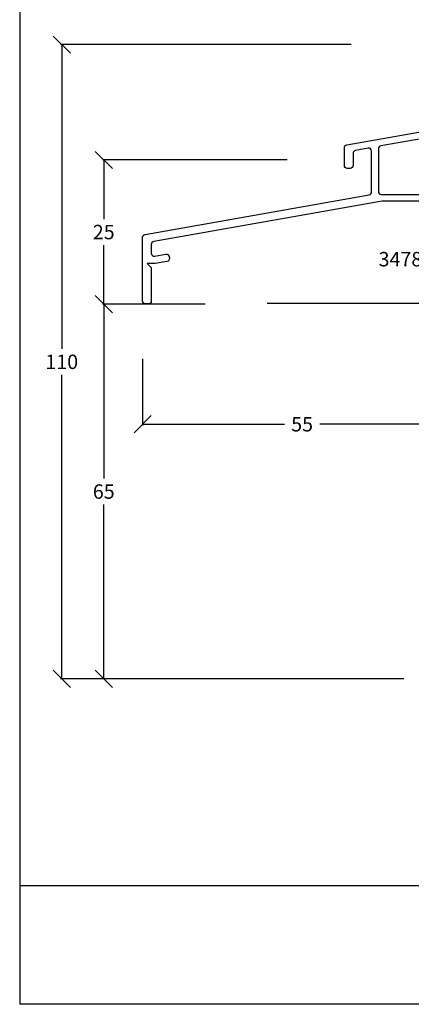
# Model space of a CAD drawing. Units: millimetres. Extents: x 621 to 821, y 70 to 353.
# Drawn here: x 621 to 689, y 70 to 241 of the extents above; entities that cross this region are included whole.
import ezdxf

# ---------------------------------------------------------------- set-up
doc = ezdxf.new("R2010")
doc.units = ezdxf.units.MM
doc.linetypes.add('0', pattern=[0])
doc.linetypes.add('5', pattern=[0])
for name, color, linetype in [('15SCHRIFT1', 24, '0'), ('LOGO', 7, '5'), ('metall', 1, 'Continuous')]:
    doc.layers.add(name, color=color, linetype=linetype)
doc.dimstyles.new('MASS1', dxfattribs={"dimtxt": 2.5, "dimasz": 3, "dimexe": 0.2, "dimexo": 10, "dimgap": 1, "dimtad": 0, "dimtih": 1, "dimtoh": 1, "dimdec": 1, "dimzin": 0, "dimdsep": 46, "dimtxsty": 'Standard', "dimblk1": 'OBLIQUE', "dimblk2": 'OBLIQUE', "dimsah": 1, "dimcen": 0.1, "dimclrt": 7, "dimadec": 0, "dimazin": 0, "dimtfac": 1, "dimtdec": 1, "dimtofl": 0, "dimtmove": 0, "dimatfit": 3, "dimldrblk": 'OBLIQUE', "dimfxl": 1, "dimtolj": 1, "dimtzin": 0, "dimarcsym": 0})
doc.dimstyles.new('MASS1-1', dxfattribs={"dimtxt": 2.5, "dimasz": 3, "dimexe": 0.2, "dimexo": 10, "dimgap": 1, "dimtad": 0, "dimtih": 1, "dimtoh": 1, "dimdec": 0, "dimzin": 0, "dimdsep": 46, "dimtxsty": 'Standard', "dimblk1": 'OBLIQUE', "dimblk2": 'OBLIQUE', "dimsah": 1, "dimcen": 0.1, "dimclrt": 7, "dimadec": 0, "dimazin": 0, "dimtfac": 1, "dimtdec": 0, "dimtofl": 0, "dimtmove": 0, "dimatfit": 3, "dimldrblk": 'OBLIQUE', "dimfxl": 1, "dimtolj": 1, "dimtzin": 0, "dimarcsym": 0})

# ---------------------------------------------------------------- blocks, each defined once
blk = doc.blocks.new('_Oblique')
at = {"color": 0, "linetype": 'ByBlock', "lineweight": -2}
blk.add_line((-0.5, -0.5), (0.5, 0.5), dxfattribs=at)
blk = doc.blocks.new('*D68')
at = {"layer": '15SCHRIFT1', "color": 0, "lineweight": -2, "transparency": 16777216}
for p, q in [((678.93, 236.34), (628.53, 236.34)), ((628.73, 236.34), (628.73, 183.59)), ((628.73, 126.34), (628.73, 179.09)), ((674.88, 126.34), (628.53, 126.34))]:
    blk.add_line(p, q, dxfattribs=at)
at = {"layer": 'Defpoints', "color": 0, "transparency": 16777216}
for p in [(688.93, 236.34), (628.73, 126.34), (684.88, 126.34)]:
    blk.add_point(p, dxfattribs=at)
at = {"layer": '15SCHRIFT1', "color": 0, "lineweight": -2, "transparency": 16777216, "xscale": 3, "yscale": 3, "zscale": 3}
for p, rotation in [((628.73, 236.34), 90), ((628.73, 126.34), 270)]:
    blk.add_blockref('_Oblique', p, dxfattribs=dict(at, rotation=rotation))
at = {"layer": '15SCHRIFT1', "color": 7, "transparency": 16777216, "insert": (628.73, 181.34), "char_height": 2.5, "attachment_point": 5}
blk.add_mtext('\\A1;110', dxfattribs=at)
blk = doc.blocks.new('*D69')
at = {"layer": '15SCHRIFT1', "color": 0, "lineweight": -2, "transparency": 16777216}
for p, q in [((643.61, 191.34), (635.82, 191.34)), ((636.02, 191.34), (636.02, 161.09)), ((636.02, 126.34), (636.02, 156.59)), ((688.09, 126.34), (635.82, 126.34))]:
    blk.add_line(p, q, dxfattribs=at)
at = {"layer": 'Defpoints', "color": 0, "transparency": 16777216}
for p in [(636.02, 191.34), (653.61, 191.34), (698.09, 126.34)]:
    blk.add_point(p, dxfattribs=at)
at = {"layer": '15SCHRIFT1', "color": 0, "lineweight": -2, "transparency": 16777216, "xscale": 3, "yscale": 3, "zscale": 3}
for p, rotation in [((636.02, 191.34), 90), ((636.02, 126.34), 270)]:
    blk.add_blockref('_Oblique', p, dxfattribs=dict(at, rotation=rotation))
at = {"layer": '15SCHRIFT1', "color": 7, "transparency": 16777216, "insert": (636.02, 158.84), "char_height": 2.5, "attachment_point": 5}
blk.add_mtext('\\A1;65', dxfattribs=at)
blk = doc.blocks.new('*D70')
at = {"layer": '15SCHRIFT1', "color": 0, "lineweight": -2, "transparency": 16777216}
for p, q in [((667.86, 216.34), (635.82, 216.34)), ((636.02, 216.34), (636.02, 206.09)), ((636.02, 191.34), (636.02, 201.59)), ((653.61, 191.34), (635.82, 191.34))]:
    blk.add_line(p, q, dxfattribs=at)
at = {"layer": 'Defpoints', "color": 0, "transparency": 16777216}
for p in [(636.02, 216.34), (677.86, 216.34), (663.61, 191.34)]:
    blk.add_point(p, dxfattribs=at)
at = {"layer": '15SCHRIFT1', "color": 0, "lineweight": -2, "transparency": 16777216, "xscale": 3, "yscale": 3, "zscale": 3}
for p, rotation in [((636.02, 216.34), 90), ((636.02, 191.34), 270)]:
    blk.add_blockref('_Oblique', p, dxfattribs=dict(at, rotation=rotation))
at = {"layer": '15SCHRIFT1', "color": 7, "transparency": 16777216, "insert": (636.02, 203.84), "char_height": 2.5, "attachment_point": 5}
blk.add_mtext('\\A1;25', dxfattribs=at)
blk = doc.blocks.new('*D71')
at = {"layer": '15SCHRIFT1', "color": 0, "lineweight": -2, "transparency": 16777216}
for p, q in [((664.36, 191.52), (734.17, 191.52)), ((733.97, 191.52), (733.97, 184.84)), ((733.97, 173.66), (733.97, 180.34)), ((801.47, 173.66), (733.77, 173.66))]:
    blk.add_line(p, q, dxfattribs=at)
at = {"layer": 'Defpoints', "color": 0, "transparency": 16777216}
for p in [(654.36, 191.52), (733.97, 191.52), (811.47, 173.66)]:
    blk.add_point(p, dxfattribs=at)
at = {"layer": '15SCHRIFT1', "color": 0, "lineweight": -2, "transparency": 16777216, "xscale": 3, "yscale": 3, "zscale": 3}
for p, rotation in [((733.97, 191.52), 90), ((733.97, 173.66), 270)]:
    blk.add_blockref('_Oblique', p, dxfattribs=dict(at, rotation=rotation))
at = {"layer": '15SCHRIFT1', "color": 7, "transparency": 16777216, "insert": (733.97, 182.59), "char_height": 2.5, "attachment_point": 5}
blk.add_mtext('\\A1;18', dxfattribs=at)
blk = doc.blocks.new('*D72')
at = {"layer": '15SCHRIFT1', "color": 0, "lineweight": -2, "transparency": 16777216}
for p, q in [((642.77, 181.87), (642.77, 170.31)), ((698.09, 180.34), (698.09, 170.31)), ((642.77, 170.51), (667.35, 170.51)), ((698.09, 170.51), (673.51, 170.51))]:
    blk.add_line(p, q, dxfattribs=at)
at = {"layer": 'Defpoints', "color": 0, "transparency": 16777216}
for p in [(642.77, 191.87), (698.09, 190.34), (698.09, 170.51)]:
    blk.add_point(p, dxfattribs=at)
at = {"layer": '15SCHRIFT1', "color": 0, "lineweight": -2, "transparency": 16777216, "xscale": 3, "yscale": 3, "zscale": 3, "rotation": 180}
blk.add_blockref('_Oblique', (642.77, 170.51), dxfattribs=at)
at = {"layer": '15SCHRIFT1', "color": 0, "lineweight": -2, "transparency": 16777216, "xscale": 3, "yscale": 3, "zscale": 3}
blk.add_blockref('_Oblique', (698.09, 170.51), dxfattribs=at)
at = {"layer": '15SCHRIFT1', "color": 7, "transparency": 16777216, "insert": (670.43, 170.51), "char_height": 2.5, "attachment_point": 5}
blk.add_mtext('\\A1;55', dxfattribs=at)

msp = doc.modelspace()

# ---------------------------------------------------------------- linework, layer by layer
at = {"layer": 'LOGO'}
for p, q in [((621.44, 352.75), (621.44, 69.92)), ((621.44, 90.54), (821.44, 90.54)), ((821.44, 69.92), (621.44, 69.92))]:
    msp.add_line(p, q, dxfattribs=at)
at = {"layer": 'metall'}
for points in [[(693.77, 209.17), (684.3, 209.17), (644.68, 202.18, 0.36397), (644.27, 201.69), (644.27, 200.16, 0.466308), (644.86, 199.67), (646.77, 200.01, -0.414214), (647.35, 199.6), (647.4, 199.31, -0.414214), (646.99, 198.73), (644.94, 198.37), (643.57, 198.37), (644.27, 197.67), (644.27, 191.87, -0.414214), (643.77, 191.37), (643.27, 191.37, -0.414214), (642.77, 191.87), (642.77, 202.95, -0.36397), (643.18, 203.44), (682.06, 210.29, 0.36397), (682.47, 210.79), (682.47, 217.89, 0.466308), (681.88, 218.38), (679.68, 218, 0.36397), (679.27, 217.5), (679.27, 215.38, -0.414214), (678.77, 214.88), (678.27, 214.88, -0.414214), (677.77, 215.38), (677.77, 218.46, -0.36397), (678.18, 218.95), (697.54, 222.36, -0.520567)], [(693.09, 220.36), (684.08, 218.77, 0.36397), (683.67, 218.28), (683.67, 210.87, 0.414214), (684.17, 210.37), (693.17, 210.37, 0.414214)]]:
    msp.add_lwpolyline(points, format="xyb", dxfattribs=at)

# ---------------------------------------------------------------- texts
at = {"layer": 'metall', "insert": (683.7, 200.39), "char_height": 2.5, "width": 16.6519, "attachment_point": 1}
msp.add_mtext('347890', dxfattribs=at)

# ---------------------------------------------------------------- dimensions: what is measured, and where the dimension line sits
at = {"layer": '15SCHRIFT1'}
for base, p1, p2, picture, middle in [((628.73, 126.34), (688.93, 236.34), (684.88, 126.34), '*D68', (628.73, 181.34)), ((636.02, 216.34), (663.61, 191.34), (677.86, 216.34), '*D70', (636.02, 203.84))]:
    dim = msp.add_linear_dim(base=base, p1=p1, p2=p2, angle=90, dimstyle='MASS1', override={"dimdec": 0}, dxfattribs=at)
    dim.commit()
    dim.dimension.update_dxf_attribs({"geometry": picture, "text_midpoint": middle})
dim = msp.add_linear_dim(base=(733.97, 191.52), p1=(811.47, 173.66), p2=(654.36, 191.52), angle=90, dimstyle='MASS1-1', dxfattribs=at)
dim.commit()
dim.dimension.update_dxf_attribs({"geometry": '*D71', "text_midpoint": (733.97, 182.59)})
dim = msp.add_linear_dim(base=(636.02, 191.34), p1=(698.09, 126.34), p2=(653.61, 191.34), angle=90, dimstyle='MASS1', override={"dimdec": 0}, dxfattribs=at)
dim.commit()
dim.dimension.update_dxf_attribs({"geometry": '*D69', "text_midpoint": (636.02, 158.84), "dimtype": 160})
dim = msp.add_linear_dim(base=(698.09, 170.51), p1=(642.77, 191.87), p2=(698.09, 190.34), dimstyle='MASS1', override={"dimdec": 0}, dxfattribs=at)
dim.commit()
dim.dimension.update_dxf_attribs({"geometry": '*D72', "text_midpoint": (670.43, 170.51)})

doc.saveas('drawing.dxf')
